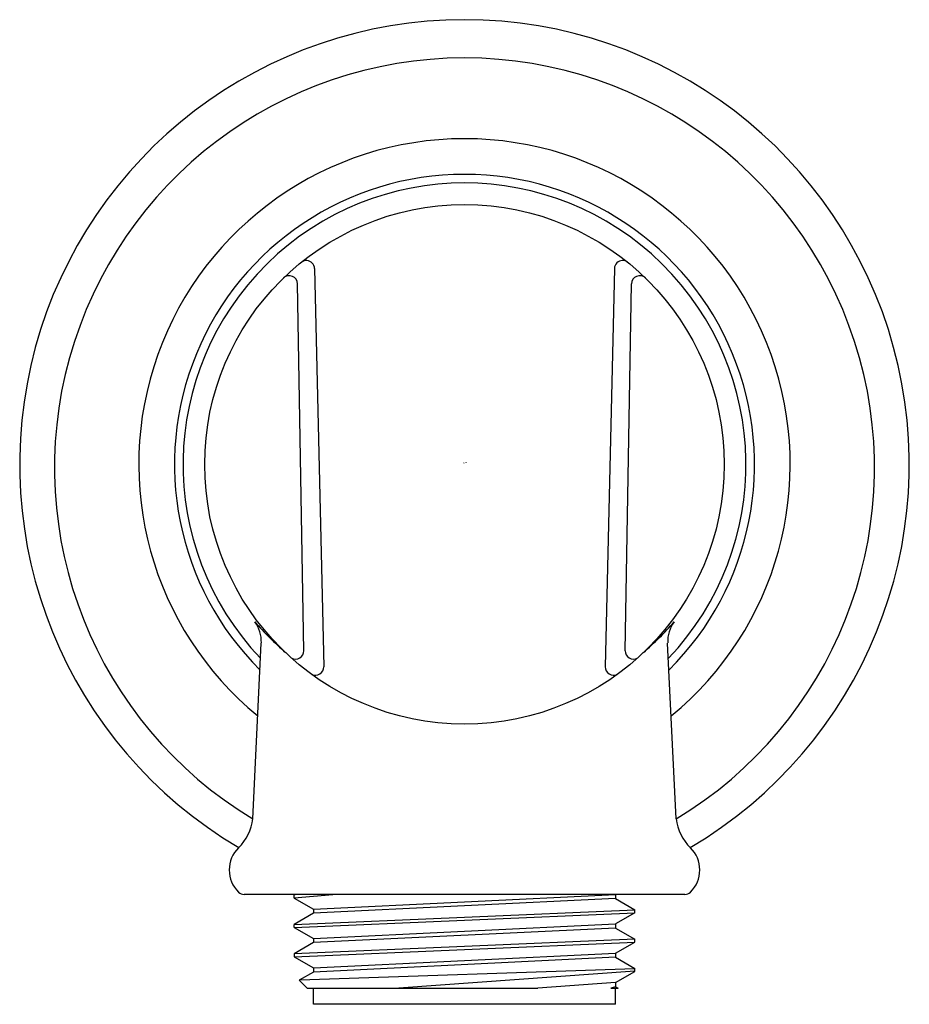
# Model space of a CAD drawing. Extents: x 470.93 to 473.09, y 81.79 to 84.18.
import ezdxf

# ---------------------------------------------------------------- set-up
doc = ezdxf.new("R2010")
doc.units = 0
doc.header["$LTSCALE"] = 0.64311
doc.layers.get('0').update_dxf_attribs({"color": 255, "linetype": 'CONTINUOUS'})
doc.layers.get('DEFPOINTS').update_dxf_attribs({"linetype": 'CONTINUOUS'})
doc.styles.get("Standard").update_dxf_attribs({"font": 'txt', "width": 0.8})

msp = doc.modelspace()

# ---------------------------------------------------------------- linework, layer by layer
for p, q in [((471.6456, 83.5777), (471.6678, 82.611)), ((472.3733, 83.5777), (472.351, 82.6109)), ((471.6197, 82.6499), (471.6041, 83.541)), ((472.3991, 82.6499), (472.4147, 83.541)), ((471.4954, 82.2417), (471.5163, 82.6682)), ((472.5235, 82.2417), (472.5025, 82.6682)), ((472.5441, 82.0584), (471.4747, 82.0584)), ((471.5991, 82.0584), (471.596, 82.0567)), ((471.596, 82.0498), (471.6896, 82.0584)), ((471.596, 82.0495), (471.596, 82.0567)), ((471.596, 82.0495), (471.6427, 82.0225)), ((471.6427, 82.0225), (472.3762, 82.0584)), ((472.3762, 82.048), (471.6427, 82.0124)), ((472.3762, 82.0584), (472.3762, 82.048)), ((472.3762, 82.048), (472.4228, 82.021)), ((471.596, 81.9854), (472.4228, 82.021)), ((471.6427, 82.0225), (471.6427, 82.0124)), ((472.4228, 82.0139), (472.4228, 82.021)), ((471.596, 81.9782), (472.4228, 82.0139)), ((471.6427, 82.0124), (471.596, 81.9854)), ((472.4228, 82.0139), (472.3761, 81.9869)), ((471.596, 81.9782), (471.596, 81.9854)), ((471.596, 81.9782), (471.6427, 81.9512)), ((471.6427, 81.9512), (472.3761, 81.9869)), ((472.3761, 81.9767), (471.6427, 81.9411)), ((472.3761, 81.9869), (472.3761, 81.9767)), ((472.3761, 81.9767), (472.4228, 81.9497)), ((472.4228, 81.9497), (471.596, 81.9141)), ((471.6427, 81.9512), (471.6427, 81.9411)), ((472.4228, 81.9426), (472.4228, 81.9497)), ((471.596, 81.907), (472.4228, 81.9426)), ((471.6427, 81.9411), (471.596, 81.9141)), ((472.3761, 81.9156), (472.4228, 81.9426)), ((471.596, 81.9141), (471.596, 81.907)), ((471.596, 81.907), (471.6427, 81.88)), ((471.6427, 81.88), (472.3761, 81.9156)), ((472.3761, 81.9055), (471.6427, 81.8698)), ((472.3761, 81.9156), (472.3761, 81.9055)), ((472.3761, 81.9055), (472.4228, 81.8785)), ((471.6098, 81.8505), (472.4228, 81.8785)), ((471.6427, 81.88), (471.6427, 81.8698)), ((472.4228, 81.8713), (472.4228, 81.8785)), ((471.6427, 81.8698), (471.6085, 81.8498)), ((472.4228, 81.8716), (471.8498, 81.8308)), ((472.3762, 81.8444), (472.4228, 81.8713)), ((471.6275, 81.8308), (471.6085, 81.8498)), ((471.6275, 81.8308), (472.187, 81.8308)), ((471.6426, 81.7914), (471.6426, 81.8308)), ((472.3762, 81.8444), (472.187, 81.8308)), ((472.3762, 81.8339), (472.3643, 81.8308)), ((472.3643, 81.8308), (472.382, 81.8308)), ((472.3762, 81.8444), (472.3762, 81.8339)), ((472.3762, 81.8339), (472.382, 81.8308)), ((472.3762, 81.7914), (472.3762, 81.8308)), ((472.3762, 81.7914), (471.6426, 81.7914))]:
    msp.add_line(p, q)
msp.add_circle((472.0094, 83.1024), 0.6305)
for centre, radius, start, end in [((472.0094, 83.1024), 1.0796, 300.4855, 239.5145), ((472.0094, 83.0939), 0.9952, 301.0974, 238.9026), ((472.0094, 83.1024), 0.7906, 309.3965, 230.6035), ((472.0094, 83.1024), 0.704, 314.8276, 225.1726), ((472.0094, 83.1024), 0.6831, 316.4258, 223.5743), ((471.6268, 83.5743), 0.0231, 89.4959, 124.7311), ((471.6248, 83.5767), 0.0208, 2.8066, 83.8437), ((472.3939, 83.5768), 0.0206, 92.6712, 177.3294), ((472.392, 83.5743), 0.0231, 55.177, 87.6822), ((471.584, 83.5402), 0.0201, 2.2403, 132.4122), ((472.4348, 83.5402), 0.0201, 47.5878, 177.7597), ((471.435, 82.6718), 0.0814, 357.8814, 36.4747), ((472.0984, 83.2417), 0.7934, 221.0923, 228.701), ((471.9205, 83.2417), 0.7934, 311.299, 318.9077), ((472.5839, 82.6718), 0.0814, 143.5253, 182.1186), ((471.5991, 82.6503), 0.0206, 242.6085, 358.8596), ((472.4198, 82.6503), 0.0206, 181.1539, 297.3914), ((471.6476, 82.6106), 0.0202, 243.4401, 0.8938), ((472.3713, 82.6106), 0.0202, 179.2636, 296.5612), ((471.3786, 82.2552), 0.1176, 314.4428, 353.4064), ((472.6402, 82.2552), 0.1176, 186.5936, 225.5572), ((471.5135, 82.1177), 0.0751, 134.4428, 225.607), ((472.5054, 82.1177), 0.0751, 314.393, 45.5572), ((471.4747, 82.0781), 0.0197, 225.607, 269.9562), ((472.5441, 82.0781), 0.0197, 270.0438, 314.393)]:
    msp.add_arc(centre, radius, start, end)

# ---------------------------------------------------------------- texts
at = {"layer": 'DEFPOINTS'}
for tag, p, s in [('TRADENAME', (472.0055, 83.1051), ''), ('MODELNUMBER', (472.0055, 83.1067), 'P29948-00'), ('PRODUCT', (472.0055, 83.1034), 'SUPPLY ELBOW')]:
    msp.add_attdef(tag, p, s, height=0.001, dxfattribs=at)

doc.saveas('drawing.dxf')
